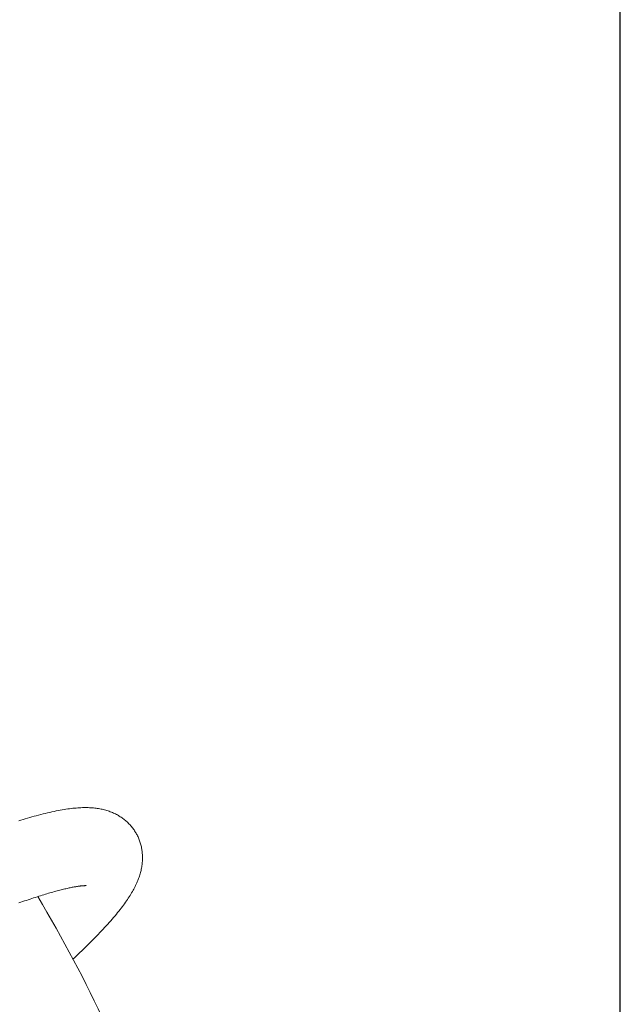
# Model space of a CAD drawing. Units: millimetres. Extents: x -349 to 491, y -395 to 793.
# Drawn here: x -10 to 29, y 551 to 614 of the extents above; entities that cross this region are included whole.
import ezdxf

# ---------------------------------------------------------------- set-up
doc = ezdxf.new("R2010")
doc.units = ezdxf.units.MM
doc.header["$LTSCALE"] = 19.36
doc.header["$PDMODE"] = 3
doc.header["$PDSIZE"] = 0.3125
doc.layers.get('0').update_dxf_attribs({"linetype": 'CONTINUOUS'})
doc.layers.get('Defpoints').update_dxf_attribs({"linetype": 'CONTINUOUS'})
doc.layers.add('寸法', color=3, linetype='CONTINUOUS', lineweight=20)
doc.layers.add('細線', color=7, linetype='CONTINUOUS', lineweight=9)
doc.styles.add('japanese', font='romans.shx', dxfattribs={"bigfont": 'bigfont.shx'})
doc.dimstyles.new('KIHON', dxfattribs={"dimscale": 10, "dimtxt": 2.5, "dimasz": 2.5, "dimexe": 0, "dimexo": 2, "dimgap": 1, "dimtad": 1, "dimdec": 0, "dimdsep": 46, "dimtxsty": 'japanese', "dimblk": 'OPEN30', "dimcen": 2.5, "dimadec": 0, "dimazin": 0, "dimtfac": 1, "dimtdec": 0, "dimtmove": 0, "dimatfit": 0, "dimfxl": 1, "dimarcsym": 0})

# ---------------------------------------------------------------- blocks, each defined once
blk = doc.blocks.new('_Open30')
at = {"color": 0, "linetype": 'ByBlock', "lineweight": -2}
for p, q in [((-1, 0.2679), (0, 0)), ((0, 0), (-1, -0.2679)), ((0, 0), (-1, 0))]:
    blk.add_line(p, q, dxfattribs=at)
blk = doc.blocks.new('*D6')
at = {"layer": 'Defpoints', "color": 0, "transparency": 16777216}
for p in [(-194.223, 679.193), (-194.223, 490.203), (28.92, 346.456)]:
    blk.add_point(p, dxfattribs=at)
at = {"layer": '寸法', "color": 0, "lineweight": -2, "transparency": 16777216}
for p, q in [((-194.223, 500.203), (-194.223, 679.193)), ((18.92, 679.193), (-184.223, 679.193)), ((28.92, 356.456), (28.92, 679.193))]:
    blk.add_line(p, q, dxfattribs=at)
at = {"layer": '寸法', "color": 0, "lineweight": -2, "transparency": 16777216, "xscale": 10, "yscale": 10, "zscale": 10, "rotation": 180}
blk.add_blockref('_Open30', (-194.223, 679.193), dxfattribs=at)
at = {"layer": '寸法', "color": 0, "lineweight": -2, "transparency": 16777216, "xscale": 10, "yscale": 10, "zscale": 10}
blk.add_blockref('_Open30', (28.92, 679.193), dxfattribs=at)
at = {"layer": '寸法', "color": 0, "lineweight": 5, "transparency": 16777216, "insert": (-80.189, 686.193), "char_height": 10, "attachment_point": 5, "style": 'japanese'}
blk.add_mtext('223', dxfattribs=at)

msp = doc.modelspace()

# ---------------------------------------------------------------- linework, layer by layer
at = {"layer": '細線', "linetype": 'Continuous'}
for points in [[(-2.138, 562.012), (-2.163, 562.053), (-2.2, 562.111), (-2.238, 562.167), (-2.278, 562.223), (-2.318, 562.278), (-2.36, 562.332), (-2.403, 562.384), (-2.448, 562.436), (-2.493, 562.487), (-2.54, 562.537), (-2.587, 562.586), (-2.636, 562.634), (-2.686, 562.681), (-2.737, 562.727), (-2.789, 562.772), (-2.842, 562.815), (-2.896, 562.858), (-2.951, 562.899), (-3.007, 562.94), (-3.064, 562.979), (-3.123, 563.017), (-3.182, 563.054), (-3.242, 563.09), (-3.303, 563.124), (-3.365, 563.158), (-3.428, 563.19), (-3.492, 563.221), (-3.557, 563.251), (-3.623, 563.28), (-3.691, 563.308), (-3.76, 563.334), (-3.83, 563.36), (-3.901, 563.384), (-3.974, 563.407), (-4.048, 563.429), (-4.123, 563.45), (-4.198, 563.469), (-4.275, 563.487), (-4.353, 563.503), (-4.431, 563.518), (-4.51, 563.532), (-4.59, 563.544), (-4.671, 563.555), (-4.752, 563.565), (-4.835, 563.573), (-4.919, 563.58), (-5.004, 563.586), (-5.09, 563.591), (-5.178, 563.594), (-5.267, 563.596), (-5.358, 563.596), (-5.45, 563.596), (-5.545, 563.594), (-5.641, 563.59), (-5.738, 563.585), (-5.838, 563.579), (-5.94, 563.571), (-6.043, 563.562), (-6.149, 563.552), (-6.257, 563.539), (-6.368, 563.526), (-6.482, 563.511), (-6.598, 563.494), (-6.717, 563.475), (-6.839, 563.455), (-6.965, 563.433), (-7.094, 563.409), (-7.227, 563.383), (-7.362, 563.355), (-7.5, 563.326), (-7.64, 563.294), (-7.782, 563.262), (-7.925, 563.228), (-8.069, 563.192), (-8.213, 563.156), (-8.357, 563.119), (-8.5, 563.08), (-8.642, 563.042), (-8.783, 563.002), (-8.924, 562.963), (-9.064, 562.922), (-9.204, 562.881), (-9.343, 562.839), (-9.483, 562.797), (-9.623, 562.754)], [(-6.148, 553.899), (-6.037, 554.003), (-5.924, 554.109), (-5.811, 554.216), (-5.7, 554.322), (-5.59, 554.427), (-5.48, 554.533), (-5.372, 554.638), (-5.264, 554.743), (-5.158, 554.848), (-5.052, 554.953), (-4.946, 555.058), (-4.841, 555.164), (-4.737, 555.27), (-4.633, 555.376), (-4.529, 555.483), (-4.426, 555.591), (-4.323, 555.7), (-4.22, 555.809), (-4.119, 555.919), (-4.019, 556.028), (-3.919, 556.138), (-3.822, 556.246), (-3.727, 556.354), (-3.634, 556.461), (-3.543, 556.567), (-3.455, 556.671), (-3.37, 556.774), (-3.287, 556.875), (-3.208, 556.974), (-3.131, 557.071), (-3.057, 557.167), (-2.985, 557.262), (-2.916, 557.355), (-2.849, 557.446), (-2.784, 557.537), (-2.722, 557.626), (-2.662, 557.714), (-2.604, 557.801), (-2.548, 557.887), (-2.494, 557.972), (-2.443, 558.055), (-2.393, 558.139), (-2.345, 558.221), (-2.3, 558.302), (-2.256, 558.382), (-2.214, 558.461), (-2.174, 558.54), (-2.136, 558.617), (-2.1, 558.694), (-2.065, 558.77), (-2.033, 558.845), (-2.001, 558.92), (-1.972, 558.994), (-1.944, 559.068), (-1.917, 559.142), (-1.892, 559.215), (-1.869, 559.289), (-1.847, 559.362), (-1.826, 559.435), (-1.807, 559.507), (-1.79, 559.58), (-1.774, 559.653), (-1.759, 559.726), (-1.746, 559.799), (-1.734, 559.873), (-1.724, 559.946), (-1.715, 560.019), (-1.708, 560.092), (-1.702, 560.165), (-1.698, 560.238), (-1.695, 560.31), (-1.694, 560.383), (-1.695, 560.454), (-1.697, 560.526), (-1.7, 560.597), (-1.706, 560.667), (-1.712, 560.737), (-1.72, 560.806), (-1.73, 560.875), (-1.741, 560.943), (-1.753, 561.01), (-1.767, 561.077), (-1.782, 561.144), (-1.799, 561.21), (-1.817, 561.275), (-1.836, 561.34), (-1.857, 561.405), (-1.879, 561.469), (-1.903, 561.532), (-1.928, 561.596), (-1.955, 561.658), (-1.983, 561.721), (-2.012, 561.783), (-2.044, 561.844), (-2.076, 561.905), (-2.111, 561.966), (-2.138, 562.012)], [(-9.617, 557.492), (-9.495, 557.535), (-9.373, 557.577), (-9.254, 557.618), (-9.135, 557.658), (-9.017, 557.698), (-8.901, 557.737), (-8.786, 557.775), (-8.672, 557.813), (-8.56, 557.849), (-8.449, 557.885), (-8.339, 557.92), (-8.232, 557.954), (-8.125, 557.987), (-8.021, 558.019), (-7.919, 558.05), (-7.818, 558.08), (-7.719, 558.11), (-7.622, 558.138), (-7.526, 558.166), (-7.433, 558.192), (-7.341, 558.218), (-7.251, 558.242), (-7.163, 558.266), (-7.077, 558.289), (-6.992, 558.311), (-6.91, 558.332), (-6.829, 558.352), (-6.75, 558.372), (-6.673, 558.39), (-6.598, 558.407), (-6.526, 558.424), (-6.455, 558.44), (-6.386, 558.455), (-6.32, 558.469), (-6.256, 558.482), (-6.194, 558.494), (-6.134, 558.505), (-6.077, 558.516), (-6.021, 558.526), (-5.968, 558.535), (-5.918, 558.543), (-5.869, 558.551), (-5.823, 558.558), (-5.779, 558.564), (-5.737, 558.57), (-5.697, 558.575), (-5.659, 558.579), (-5.622, 558.583), (-5.588, 558.587), (-5.556, 558.59), (-5.526, 558.592), (-5.498, 558.594), (-5.472, 558.596), (-5.448, 558.597), (-5.426, 558.598), (-5.406, 558.599), (-5.387, 558.6), (-5.371, 558.6), (-5.356, 558.6), (-5.343, 558.6), (-5.332, 558.6), (-5.322, 558.6), (-5.314, 558.599), (-5.308, 558.599), (-5.303, 558.599), (-5.301, 558.599)]]:
    msp.add_lwpolyline(points, dxfattribs=at)
msp.add_arc((-85.529, 511.633), 89.933, 25.00952, 30.95962, dxfattribs=at)

# ---------------------------------------------------------------- dimensions: what is measured, and where the dimension line sits
at = {"layer": '寸法', "lineweight": 5}
dim = msp.add_linear_dim(base=(-194.223, 679.193), p1=(28.92, 346.456), p2=(-194.223, 490.203), angle=180, dimstyle='KIHON', override={"dimtxt": 1, "dimasz": 1, "dimexo": 1, "dimgap": 0.2}, dxfattribs=at)
dim.commit()
dim.dimension.update_dxf_attribs({"geometry": '*D6', "text_midpoint": (-80.189, 679.193), "dimtype": 160})

doc.saveas('drawing.dxf')
